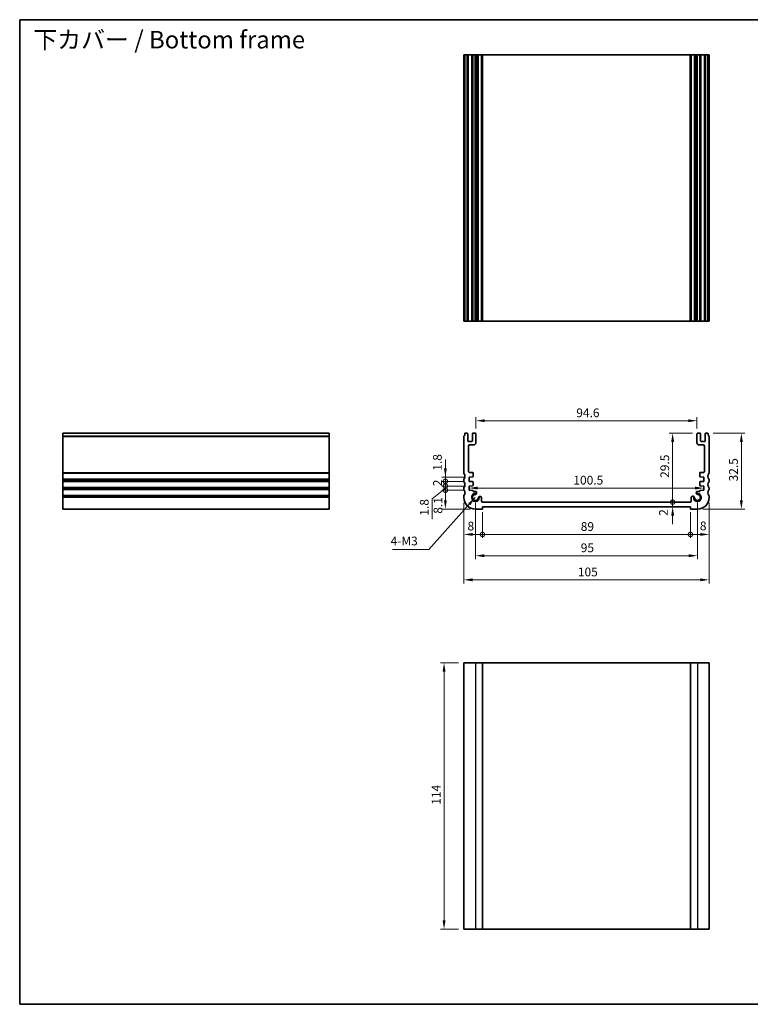
# Model space of a CAD drawing. Units: millimetres. Extents: x 22 to 3190, y 12 to 574.
# Drawn here: x 2007 to 2319, y 12 to 434 of the extents above; entities that cross this region are included whole.
import ezdxf

# ---------------------------------------------------------------- set-up
doc = ezdxf.new("R2010")
doc.units = ezdxf.units.MM
doc.header["$LTSCALE"] = 1.5
doc.layers.get('Defpoints').update_dxf_attribs({"lineweight": 25})
for name, color, linetype, lineweight in [('Border (ISO)', 7, 'Continuous', 35), ('Dimension (ISO)', 7, 'Continuous', 18), ('Dimension (ISO) @ 1', 7, 'Continuous', 18), ('Symbol (ISO)', 7, 'Continuous', 18), ('Visible (ISO)', 7, 'Continuous', 35), ('Visible Narrow (ISO)', 7, 'Continuous', 25)]:
    doc.layers.add(name, color=color, linetype=linetype, lineweight=lineweight)
doc.styles.add('Note Text (TK)', font='MS PGothic.ttf')
doc.dimstyles.new('Default - Method 1b (TK)', dxfattribs={"dimscale": 1.5, "dimtxt": 2.5, "dimasz": 2.5, "dimexe": 1, "dimexo": 1.499999999999999, "dimgap": 1, "dimtad": 1, "dimtoh": 1, "dimrnd": 1e-08, "dimdsep": 46, "dimtxsty": 'Note Text (TK)', "dimcen": 0.09, "dimdle": 5, "dimclrd": 100, "dimclre": 100, "dimclrt": 7, "dimadec": 1, "dimazin": 1, "dimtfac": 1, "dimtmove": 0, "dimatfit": 3, "dimfxl": 1, "dimtolj": 1, "dimlwd": -1, "dimlwe": -1, "dimarcsym": 0})
doc.dimstyles.new('Default - Method 1b (TK)$7', dxfattribs={"dimscale": 1.5, "dimtxt": 2.5, "dimasz": 2.5, "dimexe": 1, "dimexo": 1.499999999999999, "dimgap": 1, "dimtad": 1, "dimtoh": 1, "dimrnd": 1e-08, "dimdsep": 46, "dimtxsty": 'Note Text (TK)', "dimcen": 0.09, "dimdle": 5, "dimclrd": 100, "dimclre": 100, "dimclrt": 7, "dimadec": 1, "dimazin": 1, "dimtfac": 1, "dimtmove": 0, "dimatfit": 3, "dimfxl": 1, "dimtolj": 1, "dimlwd": -1, "dimlwe": -1, "dimarcsym": 0})

# ---------------------------------------------------------------- blocks, each defined once
blk = doc.blocks.new('図面枠 tk図枠')
at = {"layer": 'Border (ISO)'}
for p, q in [((14.49999999999999, 289), (405.4999999999999, 289)), ((14.49999999999999, 289), (14.50000000000001, 8.000000000000007)), ((14.50000000000001, 8.000000000000007), (405.4999999999999, 8.000000000000007))]:
    blk.add_line(p, q, dxfattribs=at)
blk = doc.blocks.new('*D34')
at = {"layer": 'Defpoints', "color": 0}
for p in [(2196.796565381263, 158.2164051620578), (2188.370251184064, 44.21640516205772), (2196.796565381263, 44.21640516205772)]:
    blk.add_point(p, dxfattribs=at)
at = {"layer": 'Dimension (ISO)', "color": 100}
for p, q in [((2194.546565381263, 158.2164051620578), (2186.870251184064, 158.2164051620578)), ((2188.370251184064, 154.4664051620578), (2188.370251184064, 47.96640516205772)), ((2194.546565381263, 44.21640516205772), (2186.870251184064, 44.21640516205772))]:
    blk.add_line(p, q, dxfattribs=at)
for points in [[(2187.745251184063, 154.4664051620578), (2188.995251184064, 154.4664051620578), (2188.370251184064, 158.2164051620578)], [(2187.745251184063, 47.96640516205772), (2188.995251184064, 47.96640516205772), (2188.370251184064, 44.21640516205772)]]:
    blk.add_solid(points, dxfattribs=at)
at = {"layer": 'Dimension (ISO)', "color": 7, "insert": (2184.995251184063, 97.42491974774276), "char_height": 3.75, "attachment_point": 4, "rotation": 90, "style": 'Note Text (TK)'}
blk.add_mtext('\\A1;114', dxfattribs=at)
blk = doc.blocks.new('_DotSmall')
at = {"color": 0, "linetype": 'ByBlock', "const_width": 0.5}
blk.add_lwpolyline([(-0.0625, 0, 1), (0.0625, 0, 1)], format="xyb", close=True, dxfattribs=at)
blk = doc.blocks.new('*D35')
at = {"layer": 'Defpoints', "color": 0}
for p in [(2188.933213731414, 237.6767997218261), (2199.046565381298, 237.6767997218261), (2199.046565381299, 235.8767997218259)]:
    blk.add_point(p, dxfattribs=at)
at = {"layer": 'Dimension (ISO)', "color": 100}
for p, q in [((2188.933213731414, 241.4267997218261), (2188.933213731414, 245.1767997218261)), ((2196.796565381298, 237.6767997218261), (2187.433213731414, 237.6767997218261)), ((2188.933213731414, 235.8767997218259), (2188.933213731414, 237.6767997218261)), ((2196.796565381299, 235.8767997218259), (2187.433213731414, 235.8767997218259)), ((2188.933213731414, 235.8767997218259), (2188.933213731414, 232.1267997218259))]:
    blk.add_line(p, q, dxfattribs=at)
blk.add_solid([(2188.308213731414, 241.4267997218261), (2189.558213731414, 241.4267997218261), (2188.933213731414, 237.6767997218261)], dxfattribs=at)
at = {"layer": 'Dimension (ISO)', "color": 100, "xscale": 3.75, "yscale": 3.75, "zscale": 3.75, "rotation": 90}
blk.add_blockref('_DotSmall', (2188.933213731414, 235.8767997218259), dxfattribs=at)
at = {"layer": 'Dimension (ISO)', "color": 7, "insert": (2185.505374324694, 240.4303748778771), "char_height": 3.75, "attachment_point": 4, "rotation": 90, "style": 'Note Text (TK)'}
blk.add_mtext('\\A1;1.8', dxfattribs=at)
blk = doc.blocks.new('*D36')
at = {"layer": 'Defpoints', "color": 0}
for p in [(2188.933213731414, 233.8767997218265), (2199.046565381298, 233.8767997218265), (2199.046565381297, 232.0767997218263)]:
    blk.add_point(p, dxfattribs=at)
at = {"layer": 'Dimension (ISO)', "color": 100}
for p, q in [((2188.933213731414, 233.8767997218265), (2188.933213731414, 237.6267997218264)), ((2188.933213731414, 232.9767997218263), (2183.283729300261, 228.4319922100357)), ((2196.796565381298, 233.8767997218265), (2187.433213731414, 233.8767997218265)), ((2196.796565381297, 232.0767997218263), (2187.433213731414, 232.0767997218263)), ((2188.933213731414, 232.0767997218263), (2188.933213731414, 233.8767997218265)), ((2188.933213731414, 232.0767997218263), (2188.933213731414, 233.8767997218265)), ((2188.933213731414, 232.0767997218263), (2188.933213731414, 228.3267997218263)), ((2183.283729300261, 228.4319922100357), (2183.283729300261, 219.7004581191266))]:
    blk.add_line(p, q, dxfattribs=at)
at = {"layer": 'Dimension (ISO)', "color": 100, "xscale": 3.75, "yscale": 3.75, "zscale": 3.75}
for p, rotation in [((2188.933213731414, 233.8767997218265), 270), ((2188.933213731414, 232.0767997218263), 90)]:
    blk.add_blockref('_DotSmall', p, dxfattribs=dict(at, rotation=rotation))
at = {"layer": 'Dimension (ISO)', "color": 7, "insert": (2179.90872930026, 221.2004581191259), "char_height": 3.75, "attachment_point": 4, "rotation": 90, "style": 'Note Text (TK)'}
blk.add_mtext('\\A1;1.8', dxfattribs=at)
blk = doc.blocks.new('*D37')
at = {"layer": 'Defpoints', "color": 0}
for p in [(2188.933213731414, 235.8767997218259), (2199.046565381299, 235.8767997218259), (2199.046565381298, 233.8767997218265)]:
    blk.add_point(p, dxfattribs=at)
at = {"layer": 'Dimension (ISO)', "color": 100}
for p, q in [((2188.933213731414, 235.8767997218259), (2188.933213731414, 239.6267997218259)), ((2196.796565381299, 235.8767997218259), (2187.433213731414, 235.8767997218259)), ((2196.796565381298, 233.8767997218265), (2187.433213731414, 233.8767997218265)), ((2188.933213731414, 233.8767997218265), (2188.933213731414, 235.8767997218259)), ((2188.933213731414, 233.8767997218265), (2188.933213731414, 230.1267997218265))]:
    blk.add_line(p, q, dxfattribs=at)
at = {"layer": 'Dimension (ISO)', "color": 100, "xscale": 3.75, "yscale": 3.75, "zscale": 3.75}
for p, rotation in [((2188.933213731414, 235.8767997218259), 270), ((2188.933213731414, 233.8767997218265), 90)]:
    blk.add_blockref('_DotSmall', p, dxfattribs=dict(at, rotation=rotation))
at = {"layer": 'Dimension (ISO)', "color": 7, "insert": (2185.558213731413, 233.7901519945534), "char_height": 3.75, "attachment_point": 4, "rotation": 90, "style": 'Note Text (TK)'}
blk.add_mtext('\\A1;2', dxfattribs=at)
blk = doc.blocks.new('*D38')
at = {"layer": 'Defpoints', "color": 0}
for p in [(2188.933213731414, 232.0767997218263), (2199.046565381297, 232.0767997218263), (2201.796565381296, 223.9767997217651)]:
    blk.add_point(p, dxfattribs=at)
at = {"layer": 'Dimension (ISO)', "color": 100}
for p, q in [((2196.796565381297, 232.0767997218263), (2187.433213731414, 232.0767997218263)), ((2188.933213731414, 227.7267997217651), (2188.933213731414, 232.0767997218263)), ((2199.546565381297, 223.9767997217651), (2187.433213731414, 223.9767997217651))]:
    blk.add_line(p, q, dxfattribs=at)
blk.add_solid([(2188.308213731414, 227.7267997217651), (2189.558213731414, 227.7267997217651), (2188.933213731414, 223.9767997217651)], dxfattribs=at)
at = {"layer": 'Dimension (ISO)', "color": 100, "xscale": 3.75, "yscale": 3.75, "zscale": 3.75, "rotation": 90}
blk.add_blockref('_DotSmall', (2188.933213731414, 232.0767997218263), dxfattribs=at)
at = {"layer": 'Dimension (ISO)', "color": 7, "insert": (2185.74901464934, 222.0024989538964), "char_height": 3.75, "attachment_point": 4, "rotation": 90, "style": 'Note Text (TK)'}
blk.add_mtext('\\A1;8.1', dxfattribs=at)
blk = doc.blocks.new('*D39')
at = {"layer": 'Defpoints', "color": 0}
for p in [(2196.796565381297, 228.9767997217862), (2204.796565381295, 224.9767997217652), (2204.796565381295, 213.1559513272784)]:
    blk.add_point(p, dxfattribs=at)
at = {"layer": 'Dimension (ISO)', "color": 100}
for p, q in [((2196.796565381297, 226.7267997217862), (2196.796565381297, 211.6559513272783)), ((2204.796565381295, 222.7267997217651), (2204.796565381295, 211.6559513272783)), ((2200.546565381297, 213.1559513272784), (2204.796565381295, 213.1559513272784))]:
    blk.add_line(p, q, dxfattribs=at)
blk.add_solid([(2200.546565381297, 213.7809513272784), (2200.546565381297, 212.5309513272783), (2196.796565381297, 213.1559513272784)], dxfattribs=at)
at = {"layer": 'Dimension (ISO)', "color": 100, "xscale": 3.75, "yscale": 3.75, "zscale": 3.75}
blk.add_blockref('_DotSmall', (2204.796565381295, 213.1559513272784), dxfattribs=at)
at = {"layer": 'Dimension (ISO)', "color": 7, "insert": (2198.405015034801, 216.7165227625206), "char_height": 3.75, "attachment_point": 4, "style": 'Note Text (TK)'}
blk.add_mtext('\\A1;8', dxfattribs=at)
blk = doc.blocks.new('*D40')
at = {"layer": 'Defpoints', "color": 0}
for p in [(2204.796565381295, 224.9767997217652), (2293.796565381208, 224.9767997217652), (2293.796565381208, 213.1559513272784)]:
    blk.add_point(p, dxfattribs=at)
at = {"layer": 'Dimension (ISO)', "color": 100}
for p, q in [((2204.796565381295, 222.7267997217651), (2204.796565381295, 211.6559513272783)), ((2293.796565381208, 222.7267997217652), (2293.796565381208, 211.6559513272783)), ((2204.796565381295, 213.1559513272784), (2293.796565381208, 213.1559513272784))]:
    blk.add_line(p, q, dxfattribs=at)
at = {"layer": 'Dimension (ISO)', "color": 100, "xscale": 3.75, "yscale": 3.75, "zscale": 3.75, "rotation": 180}
blk.add_blockref('_DotSmall', (2204.796565381295, 213.1559513272784), dxfattribs=at)
at = {"layer": 'Dimension (ISO)', "color": 100, "xscale": 3.75, "yscale": 3.75, "zscale": 3.75}
blk.add_blockref('_DotSmall', (2293.796565381208, 213.1559513272784), dxfattribs=at)
at = {"layer": 'Dimension (ISO)', "color": 7, "insert": (2246.861281290343, 216.5309513272783), "char_height": 3.75, "attachment_point": 4, "style": 'Note Text (TK)'}
blk.add_mtext('\\A1;89', dxfattribs=at)
blk = doc.blocks.new('*D41')
at = {"layer": 'Defpoints', "color": 0}
for p in [(2301.796565381206, 228.9767997217862), (2293.796565381208, 224.9767997217652), (2301.796565381206, 213.1559513272784)]:
    blk.add_point(p, dxfattribs=at)
at = {"layer": 'Dimension (ISO)', "color": 100}
for p, q in [((2301.796565381206, 226.7267997217862), (2301.796565381206, 211.6559513272783)), ((2293.796565381208, 222.7267997217652), (2293.796565381208, 211.6559513272783)), ((2293.796565381208, 213.1559513272784), (2298.046565381206, 213.1559513272784))]:
    blk.add_line(p, q, dxfattribs=at)
blk.add_solid([(2298.046565381206, 213.7809513272784), (2298.046565381206, 212.5309513272783), (2301.796565381206, 213.1559513272784)], dxfattribs=at)
at = {"layer": 'Dimension (ISO)', "color": 100, "xscale": 3.75, "yscale": 3.75, "zscale": 3.75, "rotation": 180}
blk.add_blockref('_DotSmall', (2293.796565381208, 213.1559513272784), dxfattribs=at)
at = {"layer": 'Dimension (ISO)', "color": 7, "insert": (2297.834457583121, 216.7881238188483), "char_height": 3.75, "attachment_point": 4, "style": 'Note Text (TK)'}
blk.add_mtext('\\A1;8', dxfattribs=at)
blk = doc.blocks.new('*D42')
at = {"layer": 'Defpoints', "color": 0}
for p in [(2286.187139516153, 226.9767997218028), (2293.687139516153, 226.9767997218028), (2293.796565381209, 224.9767997217654)]:
    blk.add_point(p, dxfattribs=at)
at = {"layer": 'Dimension (ISO)', "color": 100}
for p, q in [((2286.187139516153, 226.9767997218028), (2286.187139516153, 230.7267997218028)), ((2286.187139516153, 224.9767997217654), (2286.187139516153, 226.9767997218028)), ((2286.187139516153, 221.2267997217653), (2286.187139516153, 217.4767997217653))]:
    blk.add_line(p, q, dxfattribs=at)
blk.add_solid([(2285.562139516153, 221.2267997217653), (2286.812139516154, 221.2267997217653), (2286.187139516153, 224.9767997217654)], dxfattribs=at)
at = {"layer": 'Dimension (ISO)', "color": 100, "xscale": 3.75, "yscale": 3.75, "zscale": 3.75, "rotation": 270}
blk.add_blockref('_DotSmall', (2286.187139516153, 226.9767997218028), dxfattribs=at)
at = {"layer": 'Dimension (ISO)', "color": 7, "insert": (2282.242599681279, 221.1268308254527), "char_height": 3.75, "attachment_point": 4, "rotation": 90, "style": 'Note Text (TK)'}
blk.add_mtext('\\A1;2', dxfattribs=at)
blk = doc.blocks.new('*D43')
at = {"layer": 'Defpoints', "color": 0}
for p in [(2286.187139516153, 256.4767997217557), (2296.896565381248, 256.4767997217557), (2293.687139516153, 226.9767997218028)]:
    blk.add_point(p, dxfattribs=at)
at = {"layer": 'Dimension (ISO)', "color": 100}
for p, q in [((2294.646565381248, 256.4767997217557), (2284.687139516153, 256.4767997217557)), ((2286.187139516153, 226.9767997218028), (2286.187139516153, 252.7267997217557))]:
    blk.add_line(p, q, dxfattribs=at)
blk.add_solid([(2285.562139516153, 252.7267997217557), (2286.812139516153, 252.7267997217557), (2286.187139516153, 256.4767997217557)], dxfattribs=at)
at = {"layer": 'Dimension (ISO)', "color": 100, "xscale": 3.75, "yscale": 3.75, "zscale": 3.75, "rotation": 270}
blk.add_blockref('_DotSmall', (2286.187139516153, 226.9767997218028), dxfattribs=at)
at = {"layer": 'Dimension (ISO)', "color": 7, "insert": (2282.812139516153, 237.3739019945064), "char_height": 3.75, "attachment_point": 4, "rotation": 90, "style": 'Note Text (TK)'}
blk.add_mtext('\\A1;29.5', dxfattribs=at)
blk = doc.blocks.new('*D44')
at = {"layer": 'Defpoints', "color": 0}
for p in [(2201.796565381308, 228.976799721776), (2296.796565381246, 228.9767997211107), (2296.796565381246, 204.0474630476773)]:
    blk.add_point(p, dxfattribs=at)
at = {"layer": 'Dimension (ISO)', "color": 100}
for p, q in [((2201.796565381308, 226.726799721776), (2201.796565381308, 202.5474630476773)), ((2296.796565381246, 226.7267997211107), (2296.796565381246, 202.5474630476773)), ((2205.546565381308, 204.0474630476773), (2293.046565381246, 204.0474630476773))]:
    blk.add_line(p, q, dxfattribs=at)
for points in [[(2205.546565381308, 204.6724630476773), (2205.546565381308, 203.4224630476773), (2201.796565381308, 204.0474630476773)], [(2293.046565381246, 204.6724630476773), (2293.046565381246, 203.4224630476773), (2296.796565381246, 204.0474630476773)]]:
    blk.add_solid(points, dxfattribs=at)
at = {"layer": 'Dimension (ISO)', "color": 7, "insert": (2246.856934699459, 207.4224630476773), "char_height": 3.75, "attachment_point": 4, "style": 'Note Text (TK)'}
blk.add_mtext('\\A1;95', dxfattribs=at)
blk = doc.blocks.new('*D45')
at = {"layer": 'Defpoints', "color": 0}
for p in [(2196.796565381278, 228.9767997217862), (2301.796565381226, 228.9767997217862), (2301.796565381226, 193.7099278492613)]:
    blk.add_point(p, dxfattribs=at)
at = {"layer": 'Dimension (ISO)', "color": 100}
for p, q in [((2196.796565381278, 226.7267997217862), (2196.796565381278, 192.2099278492613)), ((2301.796565381226, 226.7267997217862), (2301.796565381226, 192.2099278492613)), ((2200.546565381278, 193.7099278492613), (2298.046565381226, 193.7099278492613))]:
    blk.add_line(p, q, dxfattribs=at)
for points in [[(2200.546565381278, 194.3349278492613), (2200.546565381278, 193.0849278492613), (2196.796565381278, 193.7099278492613)], [(2298.046565381226, 194.3349278492613), (2298.046565381226, 193.0849278492613), (2301.796565381226, 193.7099278492613)]]:
    blk.add_solid(points, dxfattribs=at)
at = {"layer": 'Dimension (ISO)', "color": 7, "insert": (2245.631792653979, 197.0849278492613), "char_height": 3.75, "attachment_point": 4, "style": 'Note Text (TK)'}
blk.add_mtext('\\A1;105', dxfattribs=at)
blk = doc.blocks.new('*D46')
at = {"layer": 'Defpoints', "color": 0}
for p in [(2199.046565381298, 236.7767997218259), (2299.546565381206, 236.7767997218259), (2299.546565381206, 232.9968455403553)]:
    blk.add_point(p, dxfattribs=at)
at = {"layer": 'Dimension (ISO)', "color": 100}
blk.add_line((2202.796565381298, 232.9968455403553), (2295.796565381206, 232.9968455403553), dxfattribs=at)
for points in [[(2202.796565381298, 233.6218455403553), (2202.796565381298, 232.3718455403553), (2199.046565381298, 232.9968455403553)], [(2295.796565381206, 233.6218455403553), (2295.796565381206, 232.3718455403553), (2299.546565381206, 232.9968455403553)]]:
    blk.add_solid(points, dxfattribs=at)
at = {"layer": 'Dimension (ISO)', "color": 7, "insert": (2243.714179017615, 236.3718455403553), "char_height": 3.75, "attachment_point": 4, "style": 'Note Text (TK)'}
blk.add_mtext('\\A1;100.5', dxfattribs=at)
blk = doc.blocks.new('*D47')
at = {"layer": 'Defpoints', "color": 0}
for p in [(2296.596565381246, 261.8267997217476), (2201.996565381256, 256.1767997217554), (2296.596565381246, 256.1767997217556)]:
    blk.add_point(p, dxfattribs=at)
at = {"layer": 'Dimension (ISO)', "color": 100}
for p, q in [((2201.996565381256, 258.4267997217554), (2201.996565381256, 263.3267997217476)), ((2205.746565381256, 261.8267997217476), (2292.846565381246, 261.8267997217476)), ((2296.596565381246, 258.4267997217556), (2296.596565381246, 263.3267997217476))]:
    blk.add_line(p, q, dxfattribs=at)
for points in [[(2205.746565381256, 262.4517997217476), (2205.746565381256, 261.2017997217476), (2201.996565381256, 261.8267997217476)], [(2292.846565381246, 262.4517997217476), (2292.846565381246, 261.2017997217476), (2296.596565381246, 261.8267997217476)]]:
    blk.add_solid(points, dxfattribs=at)
at = {"layer": 'Dimension (ISO)', "color": 7, "insert": (2244.949974472159, 265.2017997217476), "char_height": 3.75, "attachment_point": 4, "style": 'Note Text (TK)'}
blk.add_mtext('\\A1;94.6', dxfattribs=at)
blk = doc.blocks.new('*D48')
at = {"layer": 'Defpoints', "color": 0}
for p in [(2301.296565381238, 256.4767997217621), (2296.796565381209, 223.976799721765), (2315.599140933276, 223.976799721765)]:
    blk.add_point(p, dxfattribs=at)
at = {"layer": 'Dimension (ISO)', "color": 100}
for p, q in [((2303.546565381238, 256.4767997217621), (2317.099140933276, 256.4767997217621)), ((2315.599140933276, 252.7267997217621), (2315.599140933276, 227.726799721765)), ((2299.046565381209, 223.976799721765), (2317.099140933276, 223.976799721765))]:
    blk.add_line(p, q, dxfattribs=at)
for points in [[(2314.974140933276, 252.7267997217621), (2316.224140933277, 252.7267997217621), (2315.599140933276, 256.4767997217621)], [(2314.974140933276, 227.726799721765), (2316.224140933277, 227.726799721765), (2315.599140933276, 223.976799721765)]]:
    blk.add_solid(points, dxfattribs=at)
at = {"layer": 'Dimension (ISO)', "color": 7, "insert": (2312.224140933276, 235.8589019944044), "char_height": 3.75, "attachment_point": 4, "rotation": 90, "style": 'Note Text (TK)'}
blk.add_mtext('\\A1;32.5', dxfattribs=at)

msp = doc.modelspace()

# ---------------------------------------------------------------- linework, layer by layer
at = {"layer": 'Visible (ISO)'}
for p, q in [((2301.796565381187, 418.416638719672), (2196.796565381385, 418.4166387197914)), ((2196.796565381386, 304.4166387196721), (2196.796565381386, 418.416638719672)), ((2197.296565381301, 304.4166387196725), (2197.296565381301, 418.4166387196724)), ((2198.496565381291, 304.4166387196723), (2198.496565381291, 418.4166387196723)), ((2200.496565381291, 304.4166387196723), (2200.496565381291, 418.4166387196723)), ((2201.996565381291, 304.4166387196723), (2201.996565381291, 418.4166387196723)), ((2202.347587078547, 304.4166387196649), (2202.347587078547, 418.4166387196649)), ((2204.405991246385, 304.4166387196643), (2204.405991246385, 418.4166387196643)), ((2294.185295654768, 304.4166387196643), (2294.185295654768, 418.4166387196643)), ((2295.485295654768, 304.4166387196792), (2295.485295654767, 418.4166387196793)), ((2296.294468320378, 304.4166387196649), (2296.294468320378, 418.4166387196649)), ((2296.596565381282, 304.4166387196723), (2296.596565381282, 418.4166387196723)), ((2298.096565381282, 304.4166387196723), (2298.096565381282, 418.4166387196723)), ((2300.096565381283, 304.4166387196723), (2300.096565381283, 418.4166387196723)), ((2301.296565381272, 304.4166387196725), (2301.296565381272, 418.4166387196724)), ((2301.796565381188, 304.4166387196721), (2301.796565381188, 418.416638719672)), ((2196.796565381386, 304.4166387197914), (2301.796565381187, 304.4166387196721)), ((2139.156441751826, 256.4767997217684), (2025.156441751826, 256.4767997217684)), ((2025.156441751818, 256.4767997217684), (2025.156441751827, 223.9767997217651)), ((2139.156441751827, 223.9767997217651), (2139.156441751818, 256.4767997217684)), ((2196.796565381351, 254.9767997218504), (2196.79656538127, 239.4767997218248)), ((2198.196565381256, 256.4767997217554), (2197.296565381266, 256.4767997217684)), ((2198.496565381257, 253.2267997216764), (2198.496565381256, 256.1767997217554)), ((2200.196565381258, 252.9267997216766), (2198.796565381258, 252.9267997216764)), ((2200.496565381257, 256.1767997217553), (2200.496565381258, 253.226799721677)), ((2201.696565381256, 256.4767997217558), (2200.796565381256, 256.4767997217557)), ((2201.996565381257, 252.4767997217542), (2201.996565381256, 256.1767997217554)), ((2296.596565381247, 256.1767997217556), (2296.596565381246, 252.4767997217538)), ((2297.796565381247, 256.4767997217553), (2296.896565381247, 256.4767997217556)), ((2298.096565381245, 253.2267997216771), (2298.096565381247, 256.1767997217553)), ((2299.796565381245, 252.9267997216764), (2298.396565381245, 252.9267997216769)), ((2300.096565381247, 256.1767997217554), (2300.096565381246, 253.2267997216763)), ((2301.296565381237, 256.4767997217686), (2300.396565381248, 256.4767997217554)), ((2301.796565381191, 239.4767997218249), (2301.796565381152, 254.9767997218506)), ((2198.796565381273, 240.1767997218051), (2198.796565381272, 250.9767997217532)), ((2199.296565381272, 251.476799721754), (2200.996565381257, 251.476799721754)), ((2297.596565381246, 251.4767997217539), (2299.296565381232, 251.476799721754)), ((2299.796565381232, 250.9767997217532), (2299.79656538123, 240.1767997218051)), ((2196.796565381258, 236.4767997218244), (2196.796565381258, 235.9767997218243)), ((2199.046565381297, 237.676799721826), (2200.517492323422, 237.7796569534906)), ((2199.046565381298, 235.8767997218258), (2199.046565381297, 237.676799721826)), ((2200.496565381298, 239.6767997218256), (2199.296565381278, 239.676799721826)), ((2200.796565381298, 238.0789261685684), (2200.796565381298, 239.3767997218262)), ((2297.796565381206, 239.3767997218259), (2297.796565381205, 238.0789261685686)), ((2298.075638439082, 237.7796569534902), (2299.546565381206, 237.676799721826)), ((2299.296565381225, 239.6767997218258), (2298.096565381205, 239.6767997218256)), ((2299.546565381206, 237.676799721826), (2299.546565381206, 235.8767997218258)), ((2301.796565381206, 235.9767997218273), (2301.796565381204, 236.476799721827)), ((2196.796565381259, 232.9767997218242), (2196.796565381258, 232.4767997218244)), ((2200.517492323421, 235.7739424901616), (2199.046565381298, 235.8767997218258)), ((2199.046565381297, 233.8767997218264), (2200.517492323422, 233.9796569534906)), ((2199.046565381296, 232.0767997218261), (2199.046565381297, 233.8767997218264)), ((2200.796565381297, 231.9544278009248), (2199.046565381296, 232.0767997218261)), ((2200.796565381298, 234.2789261685689), (2200.796565381298, 235.4746732750832)), ((2200.796565381294, 231.5862255861337), (2200.796565381297, 231.9544278009248)), ((2297.796565381205, 235.4746732750831), (2297.796565381205, 234.2789261685686)), ((2299.546565381207, 232.0767997218259), (2297.796565381206, 231.9544278009249)), ((2297.796565381206, 231.9544278009249), (2297.79656538121, 231.5862255861338)), ((2299.546565381206, 235.8767997218258), (2298.075638439083, 235.7739424901613)), ((2298.075638439083, 233.9796569534913), (2299.546565381206, 233.8767997218265)), ((2299.546565381206, 233.8767997218265), (2299.546565381207, 232.0767997218259)), ((2301.796565381245, 232.4767997218246), (2301.796565381245, 232.9767997218245)), ((2196.796565381258, 229.4767997218245), (2196.796565381297, 228.9767997217863)), ((2201.648662442157, 231.5862255861553), (2200.796565381294, 231.5862255861337)), ((2204.405991246352, 227.4767997218027), (2204.40599124635, 228.828896782669)), ((2294.187139516152, 228.8288967826686), (2294.187139516152, 227.4767997218027)), ((2297.79656538121, 231.5862255861338), (2296.944468320346, 231.5862255861556)), ((2301.796565381206, 228.9767997217863), (2301.796565381245, 229.4767997218249)), ((2139.156441751827, 223.976799721765), (2025.156441751827, 223.976799721765)), ((2201.796565381295, 223.976799721765), (2204.796565381295, 223.9767997217802)), ((2204.796565381295, 223.9767997217802), (2204.796565381295, 224.9767997217652)), ((2204.796565381295, 224.9767997217652), (2293.796565381208, 224.9767997217652)), ((2293.687139516153, 226.9767997218027), (2204.90599124635, 226.9767997217867)), ((2293.796565381208, 224.9767997217652), (2293.796565381208, 223.9767997217803)), ((2293.796565381208, 223.9767997217803), (2296.796565381208, 223.9767997217649)), ((2301.796565381171, 158.2164051620577), (2196.796565381262, 158.2164051620261)), ((2196.796565381262, 158.2164051620577), (2196.796565381262, 44.21640516205771)), ((2204.79656538126, 158.2164051620562), (2204.79656538126, 44.21640516205623)), ((2293.796565381173, 158.2164051620562), (2293.796565381173, 44.21640516205623)), ((2301.796565381171, 158.2164051620577), (2301.796565381171, 44.21640516205771)), ((2196.796565381262, 44.21640516202667), (2301.796565381171, 44.21640516205771))]:
    msp.add_line(p, q, dxfattribs=at)
for centre, radius, start, end in [((2197.29656538135, 254.9767997218505), 0.4999999999996607, 143.1301023573427, 180), ((2195.296565381244, 256.4767997217454), 2.000000000022398, 323.1301023576022, 0), ((2198.196565381256, 256.1767997217554), 0.3000000000000147, 0, 89.99999999994789), ((2198.796565381258, 253.2267997216768), 0.3000000000006419, 180, 270.0000000000521), ((2200.196565381258, 253.2267997216768), 0.3000000000000699, 270.0000000000521, 0), ((2200.796565381256, 256.1767997217556), 0.3000000000000735, 90, 180), ((2201.696565381256, 256.1767997217558), 0.2999999999999527, 0, 90), ((2296.896565381247, 256.1767997217556), 0.2999999999999581, 90.00000000002605, 180), ((2297.796565381247, 256.1767997217553), 0.3000000000000647, 0, 90.00000000001303), ((2298.396565381246, 253.2267997216768), 0.3000000000000647, 180, 269.9999999999479), ((2299.796565381245, 253.226799721677), 0.3000000000006331, 269.9999999999219, 0), ((2300.396565381247, 256.1767997217556), 0.3000000000000735, 89.99999999997395, 180), ((2303.296565381259, 256.4767997217455), 2.000000000022518, 180, 216.8698976424175), ((2301.296565381153, 254.9767997218506), 0.4999999999996163, 0, 36.86989764258257), ((2199.296565381272, 250.9767997217537), 0.500000000000229, 90.00000000003907, 180), ((2200.996565381257, 252.4767997217539), 0.9999999999998852, 270, 0), ((2297.596565381246, 252.4767997217535), 0.9999999999998719, 180, 270.000000000026), ((2299.296565381232, 250.9767997217538), 0.5000000000001891, 0, 89.99999999998697), ((2197.296565381265, 239.4767997218069), 0.4999999999948911, 180, 216.8698976437409), ((2197.296565381259, 236.4767997218241), 0.5000000000011342, 143.1301023541169, 180), ((2195.296565381258, 237.9767997218243), 2.000000000000374, 323.1301023541939, 36.86989764584826), ((2199.296565381265, 240.1767997218175), 0.4999999999914739, 180, 270.0000000015112), ((2200.496565381298, 239.3767997218259), 0.3000000000000107, 0, 89.99999999997395), ((2200.496565381298, 238.0789261685686), 0.3000000000000689, 274.0000000000487, 0), ((2298.096565381205, 239.3767997218259), 0.3000000000000868, 89.99999999997395, 180), ((2298.096565381205, 238.0789261685682), 0.3000000000000824, 180, 266.0000000000035), ((2299.296565381238, 240.1767997218175), 0.4999999999914805, 269.9999999984888, 0), ((2303.296565381246, 237.9767997218243), 2.000000000043087, 143.1301023541646, 216.8698976458141), ((2301.296565381239, 239.4767997218067), 0.4999999999522231, 323.1301023562363, 0), ((2301.296565381244, 236.4767997218241), 0.4999999999586357, 0, 36.86989764584655), ((2197.296565381258, 235.9767997218243), 0.5000000000001142, 180, 216.8698976458463), ((2197.29656538126, 232.9767997218255), 0.5000000000006799, 143.1301023542078, 180), ((2197.296565381258, 232.4767997218246), 0.5000000000001125, 180, 216.8698976458285), ((2195.296565381258, 234.4767997218243), 2.000000000000377, 323.1301023542081, 36.86989764583556), ((2195.296565381258, 230.9767997218245), 2.000000000000375, 323.1301023541734, 36.86989764584614), ((2200.496565381298, 235.4746732750834), 0.300000000000134, 0, 85.99999999995127), ((2200.496565381298, 234.2789261685688), 0.3000000000000678, 274.0000000000226, 0), ((2298.096565381205, 235.4746732750833), 0.3000000000001477, 93.99999999989203, 180), ((2298.096565381205, 234.278926168569), 0.3000000000000647, 180, 266.0000000000819), ((2303.296565381221, 234.476799721857), 2.00000000000035, 143.1301023544992, 216.8698976469794), ((2303.296565381246, 230.9767997218244), 2.000000000000437, 143.1301023541718, 216.8698976458179), ((2301.296565381245, 235.9767997218245), 0.4999999999615673, 323.1301023541535, 0), ((2301.296565381244, 232.9767997218251), 0.5000000000005578, 0, 36.86989764576227), ((2301.296565381245, 232.4767997218244), 0.5000000000002714, 323.1301023541736, 0), ((2197.296565381259, 229.4767997218241), 0.5000000000011317, 143.1301023541316, 180), ((2201.796565381308, 228.976799721776), 5.000000000010913, 180, 269.9999999998567), ((2201.796565381308, 228.976799721776), 1.425, 80.40957692994323, 8.095670699451126), ((2201.796565381258, 228.9767997211117), 1.315000000000015, 94.31665967110992, 355.6833403481192), ((2201.697587078512, 230.9380694475918), 0.6499999999999775, 301.1661384744008, 94.31665967210284), ((2201.697587078512, 230.9380694475918), 0.6499999999999827, 269.9999999990229, 301.1661384744008), ((2203.755991246351, 228.8288967826689), 0.6499999999999156, 147.5693872223679, 175.6833403481454), ((2203.755991246351, 228.8288967826689), 0.6499999999999212, 0, 147.5693872223672), ((2294.835295654733, 228.8778214187949), 0.6499999999999747, 31.16613839247876, 184.3166596518866), ((2296.796565381195, 228.9767997217758), 1.424999999999995, 170.4095769699257, 98.0956707327637), ((2294.835295654733, 228.8778214187949), 0.6499999999999057, 0, 31.16613839247893), ((2296.796565381246, 228.9767997211107), 1.31500000000009, 184.3166596518415, 85.68334032892925), ((2296.944468320343, 230.9362255861556), 0.6500000000000234, 89.99999999972643, 237.5693871324813), ((2296.944468320343, 230.9362255861556), 0.650000000000095, 237.5693871324965, 265.6833403291644), ((2296.796565381195, 228.9767997217758), 5.000000000010901, 270.0000000001433, 0), ((2301.296565381244, 229.4767997218241), 0.500000000001055, 0, 36.86989764586805), ((2204.905991246359, 227.4767997217942), 0.5000000000076178, 180, 269.9999999990359), ((2293.687139516152, 227.4767997218022), 0.4999999999998827, 270.000000000013, 0)]:
    msp.add_arc(centre, radius, start, end, dxfattribs=at)
at = {"layer": 'Visible Narrow (ISO)'}
for p, q in [((2196.896565381369, 304.4166387196721), (2196.896565381369, 418.4166387196722)), ((2198.196565381291, 304.4166387196725), (2198.196565381291, 418.4166387196724)), ((2198.796565381293, 304.4166387196714), (2198.796565381293, 418.4166387196714)), ((2200.196565381293, 304.4166387196714), (2200.196565381293, 418.4166387196714)), ((2200.796565381291, 304.4166387196725), (2200.796565381291, 418.4166387196724)), ((2201.696565381292, 304.4166387196725), (2201.696565381292, 418.4166387196724)), ((2203.107835107806, 304.4166387197842), (2203.107835107806, 418.4166387197842)), ((2204.905991246385, 304.4166387196637), (2204.905991246385, 418.4166387196637)), ((2293.687139516187, 304.4166387196637), (2293.687139516187, 418.4166387196637)), ((2296.896565381282, 304.4166387196725), (2296.896565381282, 418.4166387196724)), ((2297.796565381282, 304.4166387196725), (2297.796565381282, 418.4166387196724)), ((2298.39656538128, 304.4166387196714), (2298.39656538128, 418.4166387196714)), ((2299.79656538128, 304.4166387196714), (2299.79656538128, 418.4166387196714)), ((2300.396565381282, 304.4166387196725), (2300.396565381282, 418.4166387196724)), ((2301.696565381204, 304.4166387196721), (2301.696565381204, 418.4166387196722)), ((2139.156441751826, 255.276799721828), (2025.156441751826, 255.276799721828)), ((2139.156441751826, 254.9767997218504), (2025.156441751826, 254.9767997218504)), ((2139.156441751826, 239.4767997218248), (2025.156441751826, 239.4767997218248)), ((2139.156441751826, 239.1767997218246), (2025.156441751826, 239.1767997218246)), ((2139.156441751826, 236.7767997218251), (2025.156441751826, 236.7767997218251)), ((2139.156441751826, 236.4767997218244), (2025.156441751826, 236.4767997218244)), ((2139.156441751826, 235.9767997218243), (2025.156441751826, 235.9767997218243)), ((2139.156441751826, 235.6767997218243), (2025.156441751826, 235.6767997218243)), ((2139.156441751826, 233.2767997218255), (2025.156441751826, 233.2767997218255)), ((2139.156441751826, 232.9767997218242), (2025.156441751826, 232.9767997218242)), ((2139.156441751826, 232.4767997218244), (2025.156441751826, 232.4767997218244)), ((2139.156441751826, 232.1767997218247), (2025.156441751826, 232.1767997218247)), ((2139.156441751826, 229.7767997218248), (2025.156441751826, 229.7767997218248)), ((2139.156441751826, 229.4767997218245), (2025.156441751826, 229.4767997218245)), ((2139.156441751826, 228.9767997217863), (2025.156441751826, 228.9767997217863)), ((2201.79656538126, 158.2164051620562), (2201.79656538126, 44.21640516205623)), ((2296.796565381173, 158.2164051620562), (2296.796565381173, 44.21640516205623))]:
    msp.add_line(p, q, dxfattribs=at)
for centre, radius, start, end in [((2201.796565381308, 228.976799721776), 1.749999999999999, 73.82914627759577, 14.72370386887938), ((2296.796565381195, 228.9767997217758), 1.750000000000003, 163.8291462923947, 104.7237038766929)]:
    msp.add_arc(centre, radius, start, end, dxfattribs=at)

# ---------------------------------------------------------------- block references
at = {"xscale": 1.5, "yscale": 1.5, "zscale": 1.5}
msp.add_blockref('図面枠 tk図枠', (1985, 0), dxfattribs=at)

# ---------------------------------------------------------------- texts
at = {"layer": 'Symbol (ISO)', "color": 7, "line_spacing_factor": 1.5, "style": 'Note Text (TK)'}
for s, insert, char_height, width, attachment_point in [('下カバー / Bottom frame', (2012.571832983983, 423.9790636353534), 7.5, 139.6202485807371, 4), ('{4-M3}', (2165.499428777041, 207.2880916866507), 3.75, 12.58771955966949, 7)]:
    msp.add_mtext(s, dxfattribs=dict(at, insert=insert, char_height=char_height, width=width, attachment_point=attachment_point))

# ---------------------------------------------------------------- dimensions: what is measured, and where the dimension line sits
at = {"layer": 'Dimension (ISO) @ 1', "color": 100}
dim = msp.add_linear_dim(base=(2296.596565381246, 261.8267997217476), p1=(2201.996565381256, 256.1767997217554), p2=(2296.596565381246, 256.1767997217556), dimstyle='Default - Method 1b (TK)', override={"dimscale": 1, "dimtxt": 3.75, "dimasz": 3.75, "dimexe": 1.5, "dimexo": 2.249999999999999, "dimgap": 1.5, "dimtoh": 0, "dimdec": 2, "dimcen": 0.135, "dimtp": 0, "dimtm": 0, "dimtdec": 2, "dimtix": 0, "dimtofl": 0, "dimtmove": 0, "dimatfit": 1}, dxfattribs=at)
dim.commit()
dim.dimension.update_dxf_attribs({"geometry": '*D47', "text_midpoint": (2249.29656538125, 261.8267997217476), "dimtype": 128})
for base, p1, p2, angle, override, picture, middle in [((2286.187139516153, 256.4767997217557), (2293.687139516153, 226.9767997218027), (2296.896565381247, 256.4767997217556), 90, {"dimscale": 1, "dimtxt": 3.75, "dimasz": 3.75, "dimexe": 1.5, "dimexo": 2.249999999999999, "dimgap": 1.5, "dimtoh": 0, "dimdec": 2, "dimblk1": 'DotSmall', "dimsah": 1, "dimcen": 0.135, "dimdle": 0, "dimse1": 1, "dimtp": 0, "dimtm": 0, "dimtdec": 2, "dimtix": 0, "dimtofl": 0, "dimtmove": 0, "dimatfit": 1}, '*D43', (2286.187139516153, 241.7417997217791)), ((2315.599140933276, 223.976799721765), (2301.296565381237, 256.4767997217619), (2296.796565381208, 223.9767997217649), 270, {"dimscale": 1, "dimtxt": 3.75, "dimasz": 3.75, "dimexe": 1.5, "dimexo": 2.249999999999999, "dimgap": 1.5, "dimtoh": 0, "dimdec": 2, "dimcen": 0.135, "dimtp": 0, "dimtm": 0, "dimtdec": 2, "dimtix": 0, "dimtofl": 0, "dimtmove": 0, "dimatfit": 1}, '*D48', (2315.599140933276, 240.2267997216771)), ((2188.933213731414, 237.6767997218261), (2199.046565381298, 235.8767997218258), (2199.046565381297, 237.676799721826), 90, {"dimscale": 1, "dimtxt": 3.75, "dimasz": 3.75, "dimexe": 1.5, "dimexo": 2.249999999999999, "dimgap": 1.5, "dimtoh": 0, "dimblk1": 'DotSmall', "dimsah": 1, "dimcen": 0.135, "dimdle": 0, "dimtix": 0, "dimtofl": 1, "dimtmove": 1, "dimatfit": 1}, '*D35', (2188.880374324694, 243.2961419233317)), ((2188.933213731414, 233.8767997218265), (2199.046565381296, 232.0767997218261), (2199.046565381297, 233.8767997218263), 90, {"dimscale": 1, "dimtxt": 3.75, "dimasz": 3.75, "dimexe": 1.5, "dimexo": 2.249999999999999, "dimgap": 1.5, "dimtoh": 0, "dimblk1": 'DotSmall', "dimblk2": 'DotSmall', "dimsah": 1, "dimcen": 0.135, "dimdle": 0, "dimtix": 0, "dimtofl": 1, "dimtmove": 1, "dimatfit": 1}, '*D36', (2183.28372930026, 226.931992210035)), ((2188.933213731414, 235.8767997218259), (2199.046565381297, 233.8767997218263), (2199.046565381298, 235.8767997218258), 90, {"dimscale": 1, "dimtxt": 3.75, "dimasz": 3.75, "dimexe": 1.5, "dimexo": 2.249999999999999, "dimgap": 1.5, "dimtoh": 0, "dimdec": 2, "dimblk1": 'DotSmall', "dimblk2": 'DotSmall', "dimsah": 1, "dimcen": 0.135, "dimdle": 0, "dimtp": 0, "dimtm": 0, "dimtdec": 2, "dimtix": 0, "dimtofl": 1, "dimtmove": 1, "dimatfit": 1}, '*D37', (2188.933213731413, 234.8767997218261)), ((2299.546565381206, 232.9968455403553), (2199.046565381298, 236.7767997218259), (2299.546565381206, 236.7767997218259), 180, {"dimscale": 1, "dimtxt": 3.75, "dimasz": 3.75, "dimexe": 1.5, "dimexo": 2.249999999999999, "dimgap": 1.5, "dimtoh": 0, "dimdec": 2, "dimcen": 0.135, "dimse1": 1, "dimse2": 1, "dimtp": 0, "dimtm": 0, "dimtdec": 2, "dimtix": 0, "dimtofl": 0, "dimtmove": 0, "dimatfit": 1}, '*D46', (2249.296565381252, 232.9968455403553)), ((2188.933213731414, 232.0767997218263), (2201.796565381295, 223.976799721765), (2199.046565381296, 232.0767997218261), 90, {"dimscale": 1, "dimtxt": 3.75, "dimasz": 3.75, "dimexe": 1.5, "dimexo": 2.249999999999999, "dimgap": 1.5, "dimtoh": 0, "dimblk2": 'DotSmall', "dimsah": 1, "dimcen": 0.135, "dimdle": 0, "dimtix": 0, "dimtofl": 1, "dimtmove": 1, "dimatfit": 1}, '*D38', (2189.12401464934, 224.6445444084419)), ((2204.796565381295, 213.1559513272784), (2196.796565381297, 228.9767997217862), (2204.796565381295, 224.9767997217652), 180, {"dimscale": 1, "dimtxt": 3.75, "dimasz": 3.75, "dimexe": 1.5, "dimexo": 2.249999999999999, "dimgap": 1.5, "dimtoh": 0, "dimblk2": 'DotSmall', "dimsah": 1, "dimcen": 0.135, "dimdle": 0, "dimtix": 0, "dimtofl": 1, "dimtmove": 1, "dimatfit": 1}, '*D39', (2199.512969580255, 213.3415227625206)), ((2301.796565381226, 193.7099278492613), (2196.796565381278, 228.9767997217862), (2301.796565381226, 228.9767997217862), 180, {"dimscale": 1, "dimtxt": 3.75, "dimasz": 3.75, "dimexe": 1.5, "dimexo": 2.249999999999999, "dimgap": 1.5, "dimtoh": 0, "dimdec": 2, "dimcen": 0.135, "dimtp": 0, "dimtm": 0, "dimtdec": 2, "dimtix": 0, "dimtofl": 0, "dimtmove": 0, "dimatfit": 1}, '*D45', (2249.296565381252, 193.7099278492613)), ((2296.796565381246, 204.0474630476773), (2201.796565381308, 228.976799721776), (2296.796565381246, 228.9767997211107), 180, {"dimscale": 1, "dimtxt": 3.75, "dimasz": 3.75, "dimexe": 1.5, "dimexo": 2.249999999999999, "dimgap": 1.5, "dimtoh": 0, "dimdec": 2, "dimcen": 0.135, "dimtp": 0, "dimtm": 0, "dimtdec": 2, "dimtix": 0, "dimtofl": 0, "dimtmove": 0, "dimatfit": 1}, '*D44', (2249.296565381277, 204.0474630476773)), ((2286.187139516153, 226.9767997218028), (2293.796565381208, 224.9767997217652), (2293.687139516153, 226.9767997218027), 90, {"dimscale": 1, "dimtxt": 3.75, "dimasz": 3.75, "dimexe": 1.5, "dimexo": 2.249999999999999, "dimgap": 1.5, "dimtoh": 0, "dimblk2": 'DotSmall', "dimsah": 1, "dimcen": 0.135, "dimdle": 0, "dimse1": 1, "dimse2": 1, "dimtix": 0, "dimtofl": 1, "dimtmove": 1, "dimatfit": 1}, '*D42', (2285.617599681279, 222.2134785527254)), ((2301.796565381206, 213.1559513272784), (2293.796565381208, 224.9767997217652), (2301.796565381206, 228.9767997217862), 180, {"dimscale": 1, "dimtxt": 3.75, "dimasz": 3.75, "dimexe": 1.5, "dimexo": 2.249999999999999, "dimgap": 1.5, "dimtoh": 0, "dimblk1": 'DotSmall', "dimsah": 1, "dimcen": 0.135, "dimdle": 0, "dimtix": 0, "dimtofl": 1, "dimtmove": 1, "dimatfit": 1}, '*D41', (2298.942412128576, 213.4131238188483)), ((2293.796565381208, 213.1559513272784), (2204.796565381295, 224.9767997217652), (2293.796565381208, 224.9767997217652), 180, {"dimscale": 1, "dimtxt": 3.75, "dimasz": 3.75, "dimexe": 1.5, "dimexo": 2.249999999999999, "dimgap": 1.5, "dimtoh": 0, "dimdec": 2, "dimblk1": 'DotSmall', "dimblk2": 'DotSmall', "dimsah": 1, "dimcen": 0.135, "dimdle": 0, "dimtp": 0, "dimtm": 0, "dimtdec": 2, "dimtix": 0, "dimtofl": 0, "dimtmove": 0, "dimatfit": 1}, '*D40', (2249.311565381252, 213.1559513272784)), ((2188.370251184064, 44.21640516205772), (2196.796565381262, 158.2164051620577), (2196.796565381262, 44.21640516205771), 90, {"dimscale": 1, "dimtxt": 3.75, "dimasz": 3.75, "dimexe": 1.5, "dimexo": 2.249999999999999, "dimgap": 1.5, "dimtoh": 0, "dimcen": 0.135, "dimtix": 0, "dimtofl": 0, "dimtmove": 0, "dimatfit": 1}, '*D34', (2188.370251184063, 101.14295952047))]:
    dim = msp.add_linear_dim(base=base, p1=p1, p2=p2, angle=angle, dimstyle='Default - Method 1b (TK)', override=override, dxfattribs=at)
    dim.commit()
    dim.dimension.update_dxf_attribs({"geometry": picture, "text_midpoint": middle, "dimtype": 128})

# ---------------------------------------------------------------- leaders
at = {"layer": 'Symbol (ISO)', "color": 100, "annotation_type": 0, "has_hookline": 1, "hookline_direction": 1, "text_width": 11.76136363636364}
msp.add_leader([(2201.652551516409, 228.8900377503427), (2181.837148336711, 206.6630916866507), (2178.087148336711, 206.6630916866507)], dimstyle='Default - Method 1b (TK)$7', override={"dimgap": 0, "dimtad": 1}, dxfattribs=at)

doc.saveas('drawing.dxf')
